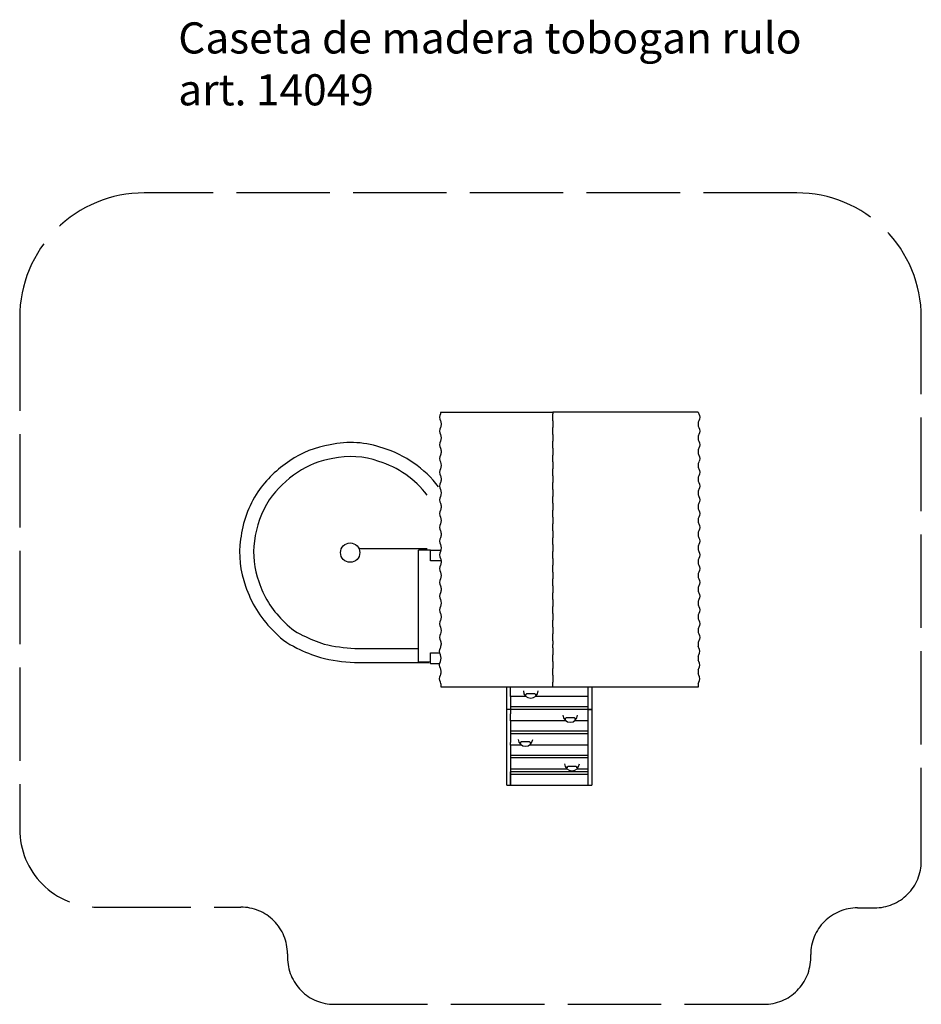
# Model space of a CAD drawing. Units: millimetres. Extents: x 15107.02 to 15112.81, y -9271.58 to -9265.26.
import ezdxf

# ---------------------------------------------------------------- set-up
doc = ezdxf.new("R2010")
doc.units = ezdxf.units.MM
doc.linetypes.add('ACAD_ISO02W100', pattern=[15, 12, -3])
for name, color, linetype in [('AREA DE SEGURIDAD', 6, 'ACAD_ISO02W100'), ('F1-VIS', 7, 'Continuous'), ('SUP-VIS', 7, 'Continuous')]:
    doc.layers.add(name, color=color, linetype=linetype)
doc.styles.get("Standard").update_dxf_attribs({"font": 'arial.ttf'})

msp = doc.modelspace()

# ---------------------------------------------------------------- linework, layer by layer
at = {"layer": 'AREA DE SEGURIDAD', "ltscale": 0.05}
msp.add_lwpolyline([(15112.0119, -9266.368), (15107.8196, -9266.368, 0.414214), (15107.0196, -9267.168), (15107.0196, -9270.4577, 0.414214), (15107.5196, -9270.9577), (15108.4401, -9270.9577, -0.414214), (15108.7401, -9271.2577), (15108.7401, -9271.2822, 0.414214), (15109.0401, -9271.5822), (15111.8016, -9271.5822, 0.414214), (15112.1016, -9271.2822), (15112.1016, -9271.2625, -0.414214), (15112.4016, -9270.9625), (15112.5119, -9270.9625, 0.414214), (15112.8119, -9270.6625), (15112.8119, -9267.168, 0.414214)], format="xyb", close=True, dxfattribs=at)
at = {"layer": 'F1-VIS'}
msp.add_line((15109.6365, -9268.6555, 0.0272), (15109.2048, -9268.6555, 0.0272), dxfattribs=at)
for points in [[(15109.71, -9268.2568, 0.158079), (15109.3544, -9268.0084, 0.139894), (15109.0135, -9267.9864, 0.107795), (15108.754, -9268.09, 0.090658), (15108.5486, -9268.289, 0.114023), (15108.4386, -9268.5941, 0.124742), (15108.4707, -9268.8958, 0.118093), (15108.6431, -9269.1755, 0.10793), (15108.7998, -9269.2927, 0.040509), (15108.9519, -9269.354, 0.045838), (15109.17, -9269.3861, -0.00394), (15109.6474, -9269.3861, -0.194061)], [(15109.6383, -9268.3111, 0.158952), (15109.3261, -9268.0939, 0.141926), (15109.0304, -9268.0748, 0.108892), (15108.8042, -9268.1647, 0.089991), (15108.6231, -9268.3396, 0.113593), (15108.5278, -9268.6058, 0.126036), (15108.5557, -9268.8661, 0.12018), (15108.709, -9269.1141, 0.111282), (15108.8385, -9269.2114, 0.040188), (15108.9759, -9269.2673, 0.044563), (15109.1721, -9269.2961, -0.003374), (15109.5822, -9269.2956, -0.003917)]]:
    msp.add_lwpolyline(points, format="xyb", dxfattribs=at)
msp.add_circle((15109.1426, -9268.6799), 0.0622, dxfattribs=at)
at = {"layer": 'SUP-VIS'}
for p, q in [((15109.7256, -9267.7779), (15110.4445, -9267.7779)), ((15111.3789, -9267.7779), (15110.4445, -9267.7779)), ((15110.4445, -9267.7779), (15110.4445, -9267.7824)), ((15110.4445, -9267.7824), (15110.4445, -9267.7876)), ((15110.4445, -9267.8324), (15110.4445, -9267.7876)), ((15110.4445, -9267.8324), (15110.4445, -9267.8372)), ((15110.4445, -9267.8372), (15110.4445, -9267.8543)), ((15110.4445, -9267.8543), (15110.4445, -9267.8714)), ((15111.3788, -9267.8418), (15111.3788, -9267.8668)), ((15110.4445, -9267.8714), (15110.4445, -9267.8762)), ((15110.4445, -9267.9206), (15110.4445, -9267.8762)), ((15110.4445, -9267.9206), (15110.4445, -9267.9258)), ((15110.4445, -9267.9258), (15110.4445, -9267.9592)), ((15111.3788, -9267.9306), (15111.3788, -9267.9544)), ((15110.4445, -9267.9592), (15110.4445, -9267.9645)), ((15110.4445, -9268.0093), (15110.4445, -9267.9645)), ((15110.4445, -9268.0093), (15110.4445, -9268.0141)), ((15110.4445, -9268.0141), (15110.4445, -9268.0312)), ((15110.4445, -9268.0312), (15110.4445, -9268.0483)), ((15110.4445, -9268.0483), (15110.4445, -9268.0531)), ((15110.4445, -9268.0974), (15110.4445, -9268.0531)), ((15111.3788, -9268.0187), (15111.3788, -9268.0437)), ((15110.4445, -9268.0974), (15110.4445, -9268.1026)), ((15110.4445, -9268.1026), (15110.4445, -9268.1361)), ((15111.3788, -9268.1075), (15111.3788, -9268.1313)), ((15110.4445, -9268.1361), (15110.4445, -9268.1413)), ((15110.4445, -9268.1861), (15110.4445, -9268.1413)), ((15110.4445, -9268.1861), (15110.4445, -9268.191)), ((15110.4445, -9268.191), (15110.4445, -9268.2081)), ((15110.4445, -9268.2081), (15110.4445, -9268.2251)), ((15110.4445, -9268.2251), (15110.4445, -9268.23)), ((15110.4445, -9268.2743), (15110.4445, -9268.23)), ((15111.3788, -9268.1955), (15111.3788, -9268.2206)), ((15110.4445, -9268.2743), (15110.4445, -9268.2795)), ((15110.4445, -9268.2795), (15110.4445, -9268.313)), ((15110.4445, -9268.313), (15110.4445, -9268.3182)), ((15111.3788, -9268.2843), (15111.3788, -9268.3082)), ((15110.4445, -9268.363), (15110.4445, -9268.3182)), ((15110.4445, -9268.363), (15110.4445, -9268.3679)), ((15110.4445, -9268.3679), (15110.4445, -9268.3849)), ((15111.3788, -9268.3724), (15111.3788, -9268.3975)), ((15110.4445, -9268.3849), (15110.4445, -9268.402)), ((15110.4445, -9268.402), (15110.4445, -9268.4069)), ((15110.4445, -9268.4512), (15110.4445, -9268.4069)), ((15110.4445, -9268.4512), (15110.4445, -9268.4564)), ((15110.4445, -9268.4564), (15110.4445, -9268.4899)), ((15110.4445, -9268.4899), (15110.4445, -9268.4951)), ((15110.4445, -9268.5399), (15110.4445, -9268.4951)), ((15111.3788, -9268.4612), (15111.3788, -9268.485)), ((15110.4445, -9268.5399), (15110.4445, -9268.5447)), ((15110.4445, -9268.5447), (15110.4445, -9268.5618)), ((15110.4445, -9268.5618), (15110.4445, -9268.5789)), ((15111.3788, -9268.5493), (15111.3788, -9268.5743)), ((15110.4445, -9268.5789), (15110.4445, -9268.5837)), ((15110.4445, -9268.628), (15110.4445, -9268.5837)), ((15110.4445, -9268.628), (15110.4445, -9268.6333)), ((15109.659, -9268.663), (15109.5822, -9268.663)), ((15109.5822, -9269.3836), (15109.5822, -9268.663)), ((15109.659, -9268.733), (15109.659, -9268.663)), ((15109.659, -9268.663), (15109.7254, -9268.663)), ((15110.4445, -9268.6333), (15110.4445, -9268.6667)), ((15110.4445, -9268.6667), (15110.4445, -9268.672)), ((15110.4445, -9268.7168), (15110.4445, -9268.672)), ((15111.3788, -9268.6381), (15111.3788, -9268.6619)), ((15109.7269, -9268.733), (15109.659, -9268.733)), ((15110.4445, -9268.7168), (15110.4445, -9268.7216)), ((15110.4445, -9268.7216), (15110.4445, -9268.7387)), ((15110.4445, -9268.7387), (15110.4445, -9268.7558)), ((15110.4445, -9268.7558), (15110.4445, -9268.7606)), ((15111.3788, -9268.7262), (15111.3788, -9268.7512)), ((15110.4445, -9268.8049), (15110.4445, -9268.7606)), ((15110.4445, -9268.8049), (15110.4445, -9268.8101)), ((15110.4445, -9268.8101), (15110.4445, -9268.8436)), ((15111.3788, -9268.815), (15111.3788, -9268.8388)), ((15110.4445, -9268.8436), (15110.4445, -9268.8488)), ((15110.4445, -9268.8936), (15110.4445, -9268.8488)), ((15110.4445, -9268.8936), (15110.4445, -9268.8985)), ((15110.4445, -9268.8985), (15110.4445, -9268.9156)), ((15110.4445, -9268.9156), (15110.4445, -9268.9326)), ((15110.4445, -9268.9326), (15110.4445, -9268.9375)), ((15110.4445, -9268.9818), (15110.4445, -9268.9375)), ((15111.3788, -9268.903), (15111.3788, -9268.9281)), ((15110.4445, -9268.9818), (15110.4445, -9268.987)), ((15110.4445, -9268.987), (15110.4445, -9269.0205)), ((15111.3788, -9268.9918), (15111.3788, -9269.0157)), ((15110.4445, -9269.0205), (15110.4445, -9269.0257)), ((15110.4445, -9269.0705), (15110.4445, -9269.0257)), ((15110.4445, -9269.0705), (15110.4445, -9269.0754)), ((15110.4445, -9269.0754), (15110.4445, -9269.0924)), ((15110.4445, -9269.0924), (15110.4445, -9269.1095)), ((15110.4445, -9269.1095), (15110.4445, -9269.1144)), ((15110.4445, -9269.1587), (15110.4445, -9269.1144)), ((15111.3788, -9269.0799), (15111.3788, -9269.105)), ((15110.4445, -9269.1587), (15110.4445, -9269.1639)), ((15110.4445, -9269.1639), (15110.4445, -9269.1974)), ((15110.4445, -9269.1974), (15110.4445, -9269.2026)), ((15111.3788, -9269.1687), (15111.3788, -9269.1925)), ((15110.4445, -9269.2474), (15110.4445, -9269.2026)), ((15110.4445, -9269.2474), (15110.4445, -9269.2522)), ((15110.4445, -9269.2522), (15110.4445, -9269.2693)), ((15111.3788, -9269.2568), (15111.3788, -9269.2818)), ((15109.659, -9269.3946), (15109.659, -9269.3246)), ((15109.659, -9269.3246), (15109.7175, -9269.3246)), ((15110.4445, -9269.2864), (15110.4445, -9269.2693)), ((15110.4445, -9269.2912), (15110.4445, -9269.2864)), ((15110.4445, -9269.2912), (15110.4445, -9269.336)), ((15109.659, -9269.3836), (15109.5822, -9269.3836)), ((15110.4445, -9269.3412), (15110.4445, -9269.336)), ((15110.4445, -9269.3747), (15110.4445, -9269.3412)), ((15110.4445, -9269.3799), (15110.4445, -9269.3747)), ((15110.4445, -9269.3799), (15110.4445, -9269.4243)), ((15111.3788, -9269.3461), (15111.3788, -9269.3699)), ((15109.7169, -9269.3946), (15109.659, -9269.3946)), ((15110.4445, -9269.4291), (15110.4445, -9269.4243)), ((15110.4445, -9269.4462), (15110.4445, -9269.4291)), ((15110.4445, -9269.4633), (15110.4445, -9269.4462)), ((15111.3788, -9269.4337), (15111.3788, -9269.4587)), ((15110.4445, -9269.4681), (15110.4445, -9269.4633)), ((15110.4445, -9269.4681), (15110.4445, -9269.5129)), ((15110.4445, -9269.5181), (15110.4445, -9269.5129)), ((15110.4445, -9269.5436), (15109.7263, -9269.5436)), ((15110.1499, -9269.6868), (15110.1499, -9269.5436)), ((15110.1721, -9269.6048), (15110.1721, -9269.5436)), ((15110.4445, -9269.5436), (15110.4445, -9269.5181)), ((15111.0369, -9269.5436), (15110.4445, -9269.5436)), ((15110.6721, -9269.6048), (15110.6721, -9269.5436)), ((15110.6727, -9269.6868), (15110.6727, -9269.5436)), ((15110.6949, -9269.5436), (15110.6949, -9269.6868)), ((15111.3788, -9269.5436), (15111.0369, -9269.5436)), ((15111.3788, -9269.523), (15111.3788, -9269.5436)), ((15110.1721, -9269.6048), (15110.1721, -9269.6868)), ((15110.273, -9269.6048), (15110.1721, -9269.6048)), ((15110.3281, -9269.5875), (15110.2777, -9269.5875)), ((15110.6721, -9269.6048), (15110.3328, -9269.6048)), ((15110.1721, -9269.6868), (15110.1499, -9269.6868)), ((15110.1499, -9269.6869), (15110.1499, -9269.6868)), ((15110.1499, -9270.1743), (15110.1499, -9269.6869)), ((15110.1721, -9269.6869), (15110.1499, -9269.6869)), ((15110.6721, -9269.6708), (15110.1721, -9269.6708)), ((15110.1721, -9269.6868), (15110.1721, -9269.6869)), ((15110.1721, -9269.6869), (15110.1721, -9269.7153)), ((15110.6721, -9269.6872), (15110.1721, -9269.6872)), ((15110.6721, -9269.6872), (15110.6721, -9269.6708)), ((15110.6721, -9269.7609), (15110.6721, -9269.6872)), ((15110.6727, -9269.6868), (15110.6949, -9269.6868)), ((15110.6727, -9269.6869), (15110.6727, -9269.6868)), ((15110.6949, -9269.6869), (15110.6727, -9269.6869)), ((15110.6727, -9270.1743), (15110.6727, -9269.6869)), ((15110.6949, -9269.6868), (15110.6949, -9269.6869)), ((15110.6949, -9269.6869), (15110.6949, -9270.1743)), ((15110.1721, -9269.7609), (15110.1721, -9269.7153)), ((15110.1721, -9269.7609), (15110.1721, -9269.8992)), ((15110.5294, -9269.7609), (15110.1721, -9269.7609)), ((15110.5818, -9269.7416), (15110.5314, -9269.7416)), ((15110.6721, -9269.7609), (15110.5838, -9269.7609)), ((15110.6721, -9269.827), (15110.1721, -9269.827)), ((15110.6721, -9269.8433), (15110.6721, -9269.827)), ((15110.6721, -9269.8433), (15110.1721, -9269.8433)), ((15110.6721, -9269.917), (15110.6721, -9269.8433)), ((15110.1721, -9269.917), (15110.1721, -9269.8992)), ((15110.1721, -9269.917), (15110.1721, -9270.1743)), ((15110.2448, -9269.917), (15110.1721, -9269.917)), ((15110.2938, -9269.8955), (15110.2434, -9269.8955)), ((15110.6721, -9269.917), (15110.2924, -9269.917)), ((15110.6721, -9269.9831), (15110.1721, -9269.9831)), ((15110.6721, -9269.9995), (15110.1721, -9269.9995)), ((15110.6721, -9269.9995), (15110.6721, -9269.9831)), ((15110.6721, -9270.069), (15110.6721, -9269.9995)), ((15110.1721, -9270.069), (15110.5354, -9270.069)), ((15110.5928, -9270.0537), (15110.5424, -9270.0537)), ((15110.5997, -9270.069), (15110.6721, -9270.069)), ((15110.6727, -9270.0883), (15110.1727, -9270.0883)), ((15110.1727, -9270.1047), (15110.1727, -9270.0883)), ((15110.1727, -9270.1743), (15110.1727, -9270.1047)), ((15110.6727, -9270.1047), (15110.1727, -9270.1047)), ((15110.1499, -9270.1743), (15110.1721, -9270.1743)), ((15110.1727, -9270.1743), (15110.6727, -9270.1743)), ((15110.6727, -9270.1743), (15110.6949, -9270.1743))]:
    msp.add_line(p, q, dxfattribs=at)
for centre, start, end in [((15110.3029, -9269.5679), 180, 0), ((15110.5566, -9269.722), 183.25461, 356.74539), ((15110.2686, -9269.876), 186.48199, 353.51801), ((15110.5676, -9270.0341), 183.217, 356.783)]:
    msp.add_arc(centre, 0.0475, start, end, dxfattribs=at)
for centre, major_axis, ratio, start_param, end_param in [((15109.7415, -9267.81), (0, -0.0353), 0.714125, -2.257419, -0.883234), ((15111.4063, -9267.7656), (0, -0.0376), 0.771282, -1.237524, -0.948029), ((15111.4035, -9267.8531), (0, -0.034), 0.771282, -2.226624, -1.910506), ((15111.4035, -9267.8555), (0, -0.034), 0.771282, -1.231087, -0.91518), ((15109.741, -9267.8984), (0, -0.0346), 0.714125, -2.265521, -0.87703), ((15111.4063, -9267.9425), (0, -0.0376), 0.771282, -2.193373, -1.89282), ((15109.7415, -9267.9868), (0, -0.0353), 0.714125, -2.257419, -0.883234), ((15111.4063, -9267.9425), (0, -0.0376), 0.771282, -1.248772, -0.948029), ((15109.741, -9268.0753), (0, -0.0346), 0.714125, -2.265521, -0.87703), ((15111.4035, -9268.03), (0, -0.034), 0.771282, -2.226624, -1.910506), ((15111.4035, -9268.0324), (0, -0.034), 0.771282, -1.231087, -0.91518), ((15111.4063, -9268.1194), (0, -0.0376), 0.771282, -2.193373, -1.89282), ((15109.7415, -9268.1637), (0, -0.0353), 0.714125, -2.257419, -0.883234), ((15111.4063, -9268.1194), (0, -0.0376), 0.771282, -1.248772, -0.948029), ((15111.4035, -9268.2069), (0, -0.034), 0.771282, -2.226624, -1.910506), ((15109.741, -9268.2522), (0, -0.0346), 0.714125, -2.265521, -0.87703), ((15111.4035, -9268.2093), (0, -0.034), 0.771282, -1.231087, -0.91518), ((15111.4063, -9268.2963), (0, -0.0376), 0.771282, -2.193373, -1.89282), ((15111.4063, -9268.2963), (0, -0.0376), 0.771282, -1.248772, -0.948029), ((15109.7415, -9268.3406), (0, -0.0353), 0.714125, -2.257419, -0.883234), ((15111.4035, -9268.3837), (0, -0.034), 0.771282, -2.226624, -1.910506), ((15109.741, -9268.429), (0, -0.0346), 0.714125, -2.265521, -0.87703), ((15111.4035, -9268.3861), (0, -0.034), 0.771282, -1.231087, -0.91518), ((15109.7415, -9268.5175), (0, -0.0353), 0.714125, -2.257419, -0.883234), ((15111.4063, -9268.4731), (0, -0.0376), 0.771282, -2.193373, -1.89282), ((15111.4063, -9268.4731), (0, -0.0376), 0.771282, -1.248772, -0.948029), ((15111.4035, -9268.5606), (0, -0.034), 0.771282, -2.226624, -1.910506), ((15109.741, -9268.6059), (0, -0.0346), 0.714125, -2.265521, -0.87703), ((15111.4035, -9268.563), (0, -0.034), 0.771282, -1.231087, -0.91518), ((15111.4063, -9268.65), (0, -0.0376), 0.771282, -2.193373, -1.89282), ((15109.7415, -9268.6943), (0, -0.0353), 0.714125, -2.257419, -0.883234), ((15111.4063, -9268.65), (0, -0.0376), 0.771282, -1.248772, -0.948029), ((15111.4035, -9268.7375), (0, -0.034), 0.771282, -2.226624, -1.910506), ((15111.4035, -9268.7399), (0, -0.034), 0.771282, -1.231087, -0.91518), ((15109.741, -9268.7828), (0, -0.0346), 0.714125, -2.265521, -0.87703), ((15111.4063, -9268.8269), (0, -0.0376), 0.771282, -2.193373, -1.89282), ((15109.7415, -9268.8712), (0, -0.0353), 0.714125, -2.257419, -0.883234), ((15111.4063, -9268.8269), (0, -0.0376), 0.771282, -1.248772, -0.948029), ((15109.741, -9268.9597), (0, -0.0346), 0.714125, -2.265521, -0.87703), ((15111.4035, -9268.9144), (0, -0.034), 0.771282, -2.226624, -1.910506), ((15111.4035, -9268.9168), (0, -0.034), 0.771282, -1.231087, -0.91518), ((15111.4063, -9269.0038), (0, -0.0376), 0.771282, -2.193373, -1.89282), ((15109.7415, -9269.0481), (0, -0.0353), 0.714125, -2.257419, -0.883234), ((15111.4063, -9269.0038), (0, -0.0376), 0.771282, -1.248772, -0.948029), ((15111.4035, -9269.0912), (0, -0.034), 0.771282, -2.226624, -1.910506), ((15109.741, -9269.1365), (0, -0.0346), 0.714125, -2.265521, -0.87703), ((15111.4035, -9269.0936), (0, -0.034), 0.771282, -1.231087, -0.91518), ((15111.4063, -9269.1806), (0, -0.0376), 0.771282, -2.193373, -1.89282), ((15111.4063, -9269.1806), (0, -0.0376), 0.771282, -1.248772, -0.948029), ((15109.7415, -9269.225), (0, -0.0353), 0.714125, -2.257419, -0.883234), ((15111.4035, -9269.2681), (0, -0.034), 0.771282, -2.226624, -1.910506), ((15109.7028, -9269.2705), (0, 0.034), 0.714125, -2.226624, -1.535618), ((15111.3617, -9269.3137), (0, 0.0353), 0.771282, -2.257419, -0.883234), ((15109.7002, -9269.358), (0, 0.0376), 0.714125, -2.193373, -0.948029), ((15111.3622, -9269.4021), (0, 0.0346), 0.771282, -2.265521, -0.87703), ((15109.7028, -9269.445), (0, 0.034), 0.714125, -1.605975, -0.91518), ((15109.7028, -9269.4474), (0, 0.034), 0.714125, -2.226624, -1.535618), ((15109.7002, -9269.5349), (0, 0.0376), 0.714125, -1.804019, -0.948029), ((15111.3617, -9269.4905), (0, 0.0353), 0.771282, -2.257419, -0.883234)]:
    msp.add_ellipse(centre, major_axis=major_axis, ratio=ratio, start_param=start_param, end_param=end_param, dxfattribs=at)
at = {"layer": 'SUP-VIS', "extrusion": (0, 0, -1)}
for centre, major_axis, ratio, start_param, end_param in [((15109.7002, -9267.7656), (0, -0.0376), 0.714125, -1.237524, -0.948029), ((15111.3617, -9267.81), (0, -0.0353), 0.771282, -2.257419, -0.883234), ((15109.7028, -9267.8531), (0, -0.034), 0.714125, -2.226624, -1.535618), ((15109.7028, -9267.8555), (0, -0.034), 0.714125, -1.605975, -0.91518), ((15109.7002, -9267.9425), (0, -0.0376), 0.714125, -2.193373, -0.948029), ((15111.3622, -9267.8984), (0, -0.0346), 0.771282, -2.265521, -0.87703), ((15111.3617, -9267.9868), (0, -0.0353), 0.771282, -2.257419, -0.883234), ((15109.7028, -9268.03), (0, -0.034), 0.714125, -2.226624, -1.535618), ((15109.7028, -9268.0324), (0, -0.034), 0.714125, -1.605975, -0.91518), ((15111.3622, -9268.0753), (0, -0.0346), 0.771282, -2.265521, -0.87703), ((15109.7002, -9268.1194), (0, -0.0376), 0.714125, -2.193373, -0.948029), ((15109.7028, -9268.2069), (0, -0.034), 0.714125, -2.226624, -1.535618), ((15111.3617, -9268.1637), (0, -0.0353), 0.771282, -2.257419, -0.883234), ((15109.7028, -9268.2093), (0, -0.034), 0.714125, -1.605975, -0.91518), ((15111.3622, -9268.2522), (0, -0.0346), 0.771282, -2.265521, -0.87703), ((15109.7002, -9268.2963), (0, -0.0376), 0.714125, -2.193373, -0.948029), ((15109.7028, -9268.3837), (0, -0.034), 0.714125, -2.226624, -1.535618), ((15111.3617, -9268.3406), (0, -0.0353), 0.771282, -2.257419, -0.883234), ((15109.7028, -9268.3861), (0, -0.034), 0.714125, -1.605975, -0.91518), ((15111.3622, -9268.429), (0, -0.0346), 0.771282, -2.265521, -0.87703), ((15109.7002, -9268.4731), (0, -0.0376), 0.714125, -2.193373, -0.948029), ((15111.3617, -9268.5175), (0, -0.0353), 0.771282, -2.257419, -0.883234), ((15109.7028, -9268.5606), (0, -0.034), 0.714125, -2.226624, -1.535618), ((15109.7028, -9268.563), (0, -0.034), 0.714125, -1.605975, -0.91518), ((15109.7002, -9268.65), (0, -0.0376), 0.714125, -2.193373, -0.948029), ((15111.3622, -9268.6059), (0, -0.0346), 0.771282, -2.265521, -0.87703), ((15111.3617, -9268.6943), (0, -0.0353), 0.771282, -2.257419, -0.883234), ((15109.7028, -9268.7375), (0, -0.034), 0.714125, -2.226624, -1.535618), ((15109.7028, -9268.7399), (0, -0.034), 0.714125, -1.605975, -0.91518), ((15109.7002, -9268.8269), (0, -0.0376), 0.714125, -2.193373, -0.948029), ((15111.3622, -9268.7828), (0, -0.0346), 0.771282, -2.265521, -0.87703), ((15111.3617, -9268.8712), (0, -0.0353), 0.771282, -2.257419, -0.883234), ((15109.7028, -9268.9144), (0, -0.034), 0.714125, -2.226624, -1.535618), ((15109.7028, -9268.9168), (0, -0.034), 0.714125, -1.605975, -0.91518), ((15111.3622, -9268.9597), (0, -0.0346), 0.771282, -2.265521, -0.87703), ((15109.7002, -9269.0038), (0, -0.0376), 0.714125, -2.193373, -0.948029), ((15109.7028, -9269.0912), (0, -0.034), 0.714125, -2.226624, -1.535618), ((15111.3617, -9269.0481), (0, -0.0353), 0.771282, -2.257419, -0.883234), ((15109.7028, -9269.0936), (0, -0.034), 0.714125, -1.605975, -0.91518), ((15111.3622, -9269.1365), (0, -0.0346), 0.771282, -2.265521, -0.87703), ((15109.7002, -9269.1806), (0, -0.0376), 0.714125, -2.193373, -0.948029), ((15109.7028, -9269.2681), (0, -0.034), 0.714125, -2.226624, -1.535618), ((15111.3617, -9269.225), (0, -0.0353), 0.771282, -2.257419, -0.883234), ((15109.7415, -9269.3137), (0, 0.0353), 0.714125, -2.257419, -0.883234), ((15111.4035, -9269.2705), (0, 0.034), 0.771282, -2.226624, -1.910506), ((15109.741, -9269.4021), (0, 0.0346), 0.714125, -2.265521, -0.87703), ((15111.4063, -9269.358), (0, 0.0376), 0.771282, -1.248772, -0.948029), ((15111.4063, -9269.358), (0, 0.0376), 0.771282, -2.193373, -1.89282), ((15111.4035, -9269.445), (0, 0.034), 0.771282, -1.231087, -0.91518), ((15109.7415, -9269.4905), (0, 0.0353), 0.714125, -2.257419, -0.883234), ((15111.4035, -9269.4474), (0, 0.034), 0.771282, -2.226624, -1.910506), ((15111.4063, -9269.5349), (0, 0.0376), 0.771282, -1.248772, -0.948029)]:
    msp.add_ellipse(centre, major_axis=major_axis, ratio=ratio, start_param=start_param, end_param=end_param, dxfattribs=at)
at = {"layer": 'SUP-VIS'}
for points, knots in [([(15110.2735, -9269.5956), (15110.2735, -9269.5956), (15110.2735, -9269.5956), (15110.2733, -9269.5953), (15110.2732, -9269.595), (15110.2729, -9269.5943), (15110.2728, -9269.594), (15110.2727, -9269.593), (15110.2727, -9269.5923), (15110.2729, -9269.591), (15110.2731, -9269.5904), (15110.2736, -9269.5893), (15110.274, -9269.5888), (15110.2748, -9269.5881), (15110.2752, -9269.5879), (15110.2757, -9269.5877)], [-9.979333, -9.979333, -9.979333, -9.979333, -9.975841, -9.975841, -8.850367, -8.850367, -7.743286, -7.743286, -5.752757, -5.752757, -3.810223, -3.810223, -1.901026, -1.901026, 0, 0, 0, 0]), ([(15110.2777, -9269.5875), (15110.2776, -9269.5875), (15110.2775, -9269.5875), (15110.2773, -9269.5875), (15110.2772, -9269.5875), (15110.2769, -9269.5875), (15110.2768, -9269.5875), (15110.2765, -9269.5875), (15110.2764, -9269.5876), (15110.2761, -9269.5876), (15110.276, -9269.5876), (15110.2758, -9269.5877)], [27.595371, 27.595371, 27.595371, 27.595371, 27.811614, 27.811614, 28.027857, 28.027857, 28.2441, 28.2441, 28.460343, 28.460343, 28.676587, 28.676587, 28.676587, 28.676587]), ([(15110.33, -9269.5877), (15110.3298, -9269.5876), (15110.3297, -9269.5876), (15110.3294, -9269.5876), (15110.3293, -9269.5875), (15110.329, -9269.5875), (15110.3289, -9269.5875), (15110.3286, -9269.5875), (15110.3285, -9269.5875), (15110.3283, -9269.5875), (15110.3282, -9269.5875), (15110.3281, -9269.5875)], [-28.636068, -28.636068, -28.636068, -28.636068, -28.419539, -28.419539, -28.20301, -28.20301, -27.986481, -27.986481, -27.769952, -27.769952, -27.553423, -27.553423, -27.553423, -27.553423]), ([(15110.3301, -9269.5877), (15110.3306, -9269.5879), (15110.331, -9269.5881), (15110.3318, -9269.5888), (15110.3322, -9269.5893), (15110.3327, -9269.5904), (15110.3329, -9269.591), (15110.3331, -9269.5923), (15110.3331, -9269.593), (15110.333, -9269.594), (15110.3329, -9269.5943), (15110.3326, -9269.595), (15110.3325, -9269.5953), (15110.3323, -9269.5956), (15110.3323, -9269.5956), (15110.3323, -9269.5956)], [-9.995586, -9.995586, -9.995586, -9.995586, -8.090731, -8.090731, -6.17769, -6.17769, -4.231243, -4.231243, -2.236704, -2.236704, -1.127394, -1.127394, 0, 0, 0.003506, 0.003506, 0.003506, 0.003506]), ([(15110.5272, -9269.7497), (15110.5272, -9269.7497), (15110.5272, -9269.7497), (15110.527, -9269.7494), (15110.5269, -9269.7491), (15110.5266, -9269.7484), (15110.5266, -9269.7481), (15110.5264, -9269.747), (15110.5264, -9269.7464), (15110.5266, -9269.7451), (15110.5268, -9269.7445), (15110.5273, -9269.7434), (15110.5277, -9269.7429), (15110.5285, -9269.7422), (15110.5289, -9269.742), (15110.5294, -9269.7418)], [-9.979333, -9.979333, -9.979333, -9.979333, -9.975841, -9.975841, -8.850367, -8.850367, -7.743286, -7.743286, -5.752757, -5.752757, -3.810223, -3.810223, -1.901026, -1.901026, 0, 0, 0, 0]), ([(15110.5314, -9269.7416), (15110.5313, -9269.7416), (15110.5312, -9269.7416), (15110.531, -9269.7416), (15110.5309, -9269.7416), (15110.5306, -9269.7416), (15110.5305, -9269.7416), (15110.5302, -9269.7416), (15110.5301, -9269.7417), (15110.5298, -9269.7417), (15110.5297, -9269.7417), (15110.5295, -9269.7418)], [27.595371, 27.595371, 27.595371, 27.595371, 27.811614, 27.811614, 28.027857, 28.027857, 28.2441, 28.2441, 28.460343, 28.460343, 28.676587, 28.676587, 28.676587, 28.676587]), ([(15110.5837, -9269.7418), (15110.5835, -9269.7417), (15110.5834, -9269.7417), (15110.5831, -9269.7417), (15110.583, -9269.7416), (15110.5827, -9269.7416), (15110.5826, -9269.7416), (15110.5823, -9269.7416), (15110.5822, -9269.7416), (15110.582, -9269.7416), (15110.5819, -9269.7416), (15110.5818, -9269.7416)], [-28.636068, -28.636068, -28.636068, -28.636068, -28.419539, -28.419539, -28.20301, -28.20301, -27.986481, -27.986481, -27.769952, -27.769952, -27.553423, -27.553423, -27.553423, -27.553423]), ([(15110.5838, -9269.7418), (15110.5843, -9269.742), (15110.5847, -9269.7422), (15110.5855, -9269.7429), (15110.5859, -9269.7434), (15110.5864, -9269.7445), (15110.5866, -9269.7451), (15110.5868, -9269.7464), (15110.5868, -9269.747), (15110.5867, -9269.7481), (15110.5866, -9269.7484), (15110.5863, -9269.7491), (15110.5862, -9269.7494), (15110.586, -9269.7497), (15110.586, -9269.7497), (15110.586, -9269.7497)], [-9.995586, -9.995586, -9.995586, -9.995586, -8.090731, -8.090731, -6.17769, -6.17769, -4.231243, -4.231243, -2.236704, -2.236704, -1.127394, -1.127394, 0, 0, 0.003506, 0.003506, 0.003506, 0.003506]), ([(15110.2392, -9269.9037), (15110.2392, -9269.9037), (15110.2392, -9269.9037), (15110.239, -9269.9034), (15110.2389, -9269.903), (15110.2386, -9269.9024), (15110.2385, -9269.902), (15110.2384, -9269.901), (15110.2384, -9269.9003), (15110.2386, -9269.899), (15110.2388, -9269.8984), (15110.2393, -9269.8973), (15110.2397, -9269.8969), (15110.2405, -9269.8962), (15110.2409, -9269.8959), (15110.2414, -9269.8958)], [-9.979333, -9.979333, -9.979333, -9.979333, -9.975841, -9.975841, -8.850367, -8.850367, -7.743286, -7.743286, -5.752757, -5.752757, -3.810223, -3.810223, -1.901026, -1.901026, 0, 0, 0, 0]), ([(15110.2434, -9269.8955), (15110.2433, -9269.8955), (15110.2432, -9269.8955), (15110.243, -9269.8955), (15110.2429, -9269.8955), (15110.2426, -9269.8955), (15110.2425, -9269.8956), (15110.2422, -9269.8956), (15110.2421, -9269.8956), (15110.2418, -9269.8957), (15110.2417, -9269.8957), (15110.2415, -9269.8957)], [27.595371, 27.595371, 27.595371, 27.595371, 27.811614, 27.811614, 28.027857, 28.027857, 28.2441, 28.2441, 28.460343, 28.460343, 28.676587, 28.676587, 28.676587, 28.676587]), ([(15110.2957, -9269.8957), (15110.2955, -9269.8957), (15110.2954, -9269.8957), (15110.2951, -9269.8956), (15110.295, -9269.8956), (15110.2947, -9269.8956), (15110.2946, -9269.8955), (15110.2943, -9269.8955), (15110.2942, -9269.8955), (15110.294, -9269.8955), (15110.2939, -9269.8955), (15110.2938, -9269.8955)], [-28.636068, -28.636068, -28.636068, -28.636068, -28.419539, -28.419539, -28.20301, -28.20301, -27.986481, -27.986481, -27.769952, -27.769952, -27.553423, -27.553423, -27.553423, -27.553423]), ([(15110.2958, -9269.8958), (15110.2963, -9269.8959), (15110.2967, -9269.8962), (15110.2975, -9269.8969), (15110.2979, -9269.8973), (15110.2984, -9269.8984), (15110.2986, -9269.899), (15110.2988, -9269.9003), (15110.2988, -9269.901), (15110.2987, -9269.902), (15110.2986, -9269.9024), (15110.2983, -9269.903), (15110.2982, -9269.9034), (15110.298, -9269.9037), (15110.298, -9269.9037), (15110.298, -9269.9037)], [-9.995586, -9.995586, -9.995586, -9.995586, -8.090731, -8.090731, -6.17769, -6.17769, -4.231243, -4.231243, -2.236704, -2.236704, -1.127394, -1.127394, 0, 0, 0.003506, 0.003506, 0.003506, 0.003506]), ([(15110.5382, -9270.0619), (15110.5382, -9270.0619), (15110.5382, -9270.0619), (15110.538, -9270.0615), (15110.5378, -9270.0612), (15110.5376, -9270.0605), (15110.5375, -9270.0602), (15110.5374, -9270.0592), (15110.5374, -9270.0585), (15110.5376, -9270.0572), (15110.5378, -9270.0566), (15110.5383, -9270.0555), (15110.5387, -9270.0551), (15110.5395, -9270.0543), (15110.5399, -9270.0541), (15110.5404, -9270.0539)], [-9.979333, -9.979333, -9.979333, -9.979333, -9.975841, -9.975841, -8.850367, -8.850367, -7.743286, -7.743286, -5.752757, -5.752757, -3.810223, -3.810223, -1.901026, -1.901026, 0, 0, 0, 0]), ([(15110.5424, -9270.0537), (15110.5423, -9270.0537), (15110.5422, -9270.0537), (15110.542, -9270.0537), (15110.5418, -9270.0537), (15110.5416, -9270.0537), (15110.5415, -9270.0537), (15110.5412, -9270.0538), (15110.5411, -9270.0538), (15110.5408, -9270.0538), (15110.5407, -9270.0539), (15110.5405, -9270.0539)], [27.595371, 27.595371, 27.595371, 27.595371, 27.811614, 27.811614, 28.027857, 28.027857, 28.2441, 28.2441, 28.460343, 28.460343, 28.676587, 28.676587, 28.676587, 28.676587]), ([(15110.5946, -9270.0539), (15110.5945, -9270.0539), (15110.5944, -9270.0538), (15110.5941, -9270.0538), (15110.5939, -9270.0538), (15110.5937, -9270.0537), (15110.5936, -9270.0537), (15110.5933, -9270.0537), (15110.5932, -9270.0537), (15110.593, -9270.0537), (15110.5929, -9270.0537), (15110.5928, -9270.0537)], [-28.636068, -28.636068, -28.636068, -28.636068, -28.419539, -28.419539, -28.20301, -28.20301, -27.986481, -27.986481, -27.769952, -27.769952, -27.553423, -27.553423, -27.553423, -27.553423]), ([(15110.5948, -9270.0539), (15110.5953, -9270.0541), (15110.5957, -9270.0543), (15110.5965, -9270.0551), (15110.5968, -9270.0555), (15110.5974, -9270.0566), (15110.5976, -9270.0572), (15110.5978, -9270.0585), (15110.5978, -9270.0592), (15110.5976, -9270.0602), (15110.5975, -9270.0605), (15110.5973, -9270.0612), (15110.5972, -9270.0615), (15110.597, -9270.0619), (15110.597, -9270.0619), (15110.597, -9270.0619)], [-9.995586, -9.995586, -9.995586, -9.995586, -8.090731, -8.090731, -6.17769, -6.17769, -4.231243, -4.231243, -2.236704, -2.236704, -1.127394, -1.127394, 0, 0, 0.003506, 0.003506, 0.003506, 0.003506])]:
    msp.add_open_spline(points, degree=3, knots=knots, dxfattribs=at)
for points in [[(15110.2758, -9269.5877), (15110.2758, -9269.5877), (15110.2757, -9269.5877), (15110.2757, -9269.5877)], [(15110.3301, -9269.5877), (15110.3301, -9269.5877), (15110.33, -9269.5877), (15110.33, -9269.5877)], [(15110.5295, -9269.7418), (15110.5295, -9269.7418), (15110.5294, -9269.7418), (15110.5294, -9269.7418)], [(15110.5838, -9269.7418), (15110.5838, -9269.7418), (15110.5837, -9269.7418), (15110.5837, -9269.7418)], [(15110.2415, -9269.8957), (15110.2415, -9269.8957), (15110.2414, -9269.8958), (15110.2414, -9269.8958)], [(15110.2958, -9269.8958), (15110.2958, -9269.8958), (15110.2957, -9269.8957), (15110.2957, -9269.8957)], [(15110.5405, -9270.0539), (15110.5405, -9270.0539), (15110.5404, -9270.0539), (15110.5404, -9270.0539)], [(15110.5948, -9270.0539), (15110.5947, -9270.0539), (15110.5947, -9270.0539), (15110.5946, -9270.0539)]]:
    msp.add_open_spline(points, degree=3, dxfattribs=at)

# ---------------------------------------------------------------- texts
at = {"insert": (15108.0381, -9265.2724), "char_height": 0.2, "attachment_point": 1}
msp.add_mtext_dynamic_manual_height_columns('{\\C3;Caseta de madera tobogan rulo\\Part. 14049}', width=8.574485, gutter_width=12.5, heights=[0], dxfattribs=at)

doc.saveas('drawing.dxf')
